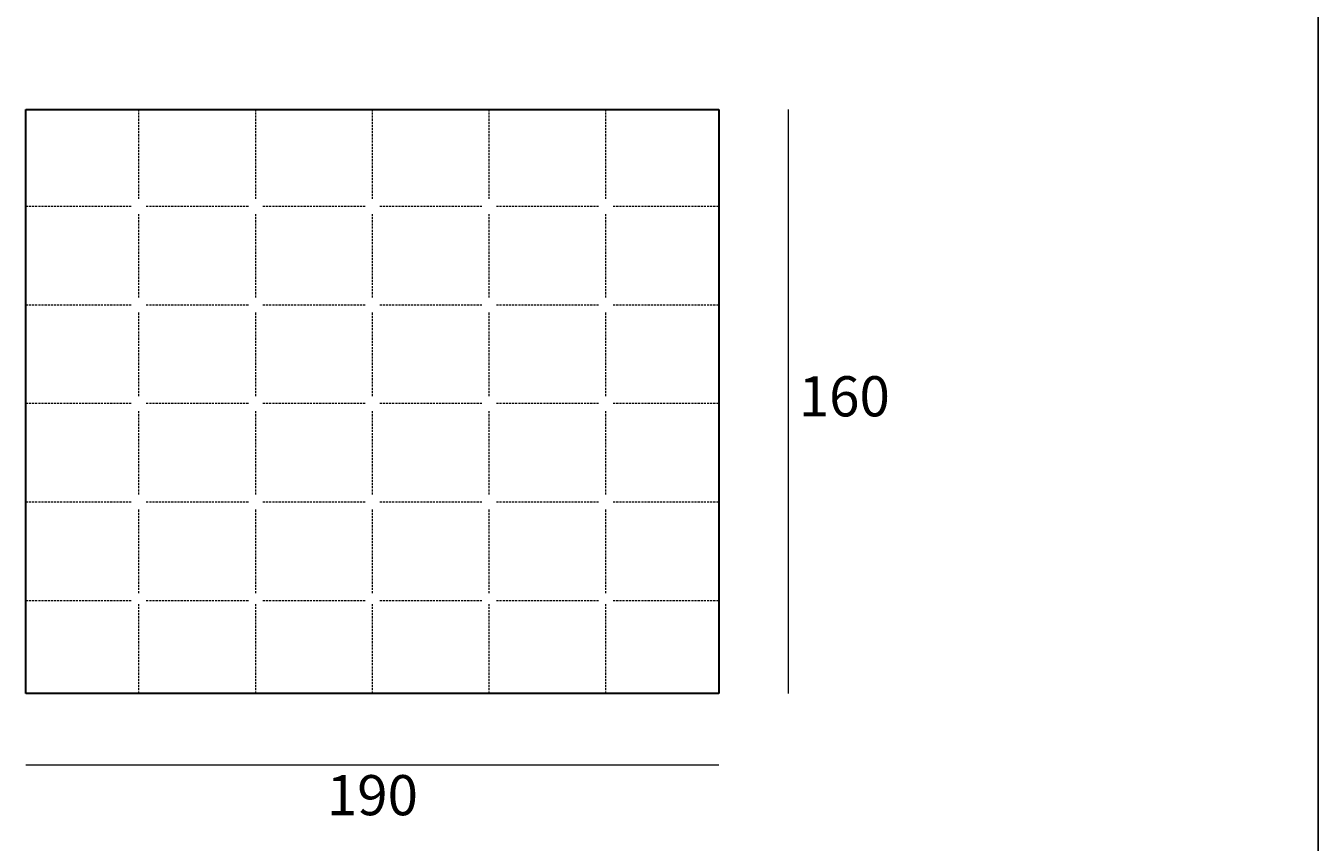
# Model space of a CAD drawing. Units: millimetres. Extents: x 505 to 2425, y 46 to 1098.
# Drawn here: x 2071 to 2425, y 342 to 566 of the extents above; entities that cross this region are included whole.
import ezdxf

# ---------------------------------------------------------------- set-up
doc = ezdxf.new("R2010")
doc.units = ezdxf.units.MM
doc.linetypes.add('TRATTEGGIATA2', pattern=[9.525, 6.35, -3.175])
doc.layers.add('elemento', color=7, linetype='Continuous', lineweight=30)
doc.layers.add('quote', color=7, linetype='Continuous', lineweight=18)
doc.styles.add('quote1_5', font='tahoma.ttf', dxfattribs={"height": 11})
doc.dimstyles.new('1_5', dxfattribs={"dimtxt": 1, "dimasz": 0, "dimexe": 0, "dimexo": 30, "dimgap": 4, "dimtad": 2, "dimtih": 1, "dimtoh": 1, "dimdec": 0, "dimzin": 1, "dimtxsty": 'quote1_5', "dimcen": 0, "dimse1": 1, "dimse2": 1, "dimclrd": 256, "dimclre": 256, "dimclrt": 256, "dimadec": 0, "dimazin": 0, "dimtfac": 1, "dimtdec": 0, "dimtmove": 2, "dimatfit": 3, "dimfxl": 1, "dimlwd": -1, "dimlwe": -1, "dimarcsym": 0})

# ---------------------------------------------------------------- blocks, each defined once
blk = doc.blocks.new('*D25')
at = {"layer": 'Defpoints', "color": 0, "transparency": 16777216}
for p in [(2070.53, 382.64), (2260.53, 382.64), (2260.53, 363.06)]:
    blk.add_point(p, dxfattribs=at)
at = {"layer": 'quote', "transparency": 16777216}
blk.add_line((2070.53, 363.06), (2260.53, 363.06), dxfattribs=at)
at = {"layer": 'quote', "transparency": 16777216, "insert": (2165.53, 353.34), "char_height": 11, "attachment_point": 5, "style": 'quote1_5'}
blk.add_mtext('190', dxfattribs=at)
blk = doc.blocks.new('*D26')
at = {"layer": 'Defpoints', "color": 0, "transparency": 16777216}
for p in [(2260.53, 542.64), (2279.63, 542.64), (2260.53, 382.64)]:
    blk.add_point(p, dxfattribs=at)
at = {"layer": 'quote', "transparency": 16777216}
blk.add_line((2279.63, 382.64), (2279.63, 542.64), dxfattribs=at)
at = {"layer": 'quote', "transparency": 16777216, "insert": (2294.88, 462.64), "char_height": 11, "attachment_point": 5, "style": 'quote1_5'}
blk.add_mtext('160', dxfattribs=at)

msp = doc.modelspace()

# ---------------------------------------------------------------- linework, layer by layer
at = {"color": 8}
msp.add_line((2424.77, 1085.23), (2424.77, 143.31), dxfattribs=at)
at = {"layer": 'elemento'}
for p, q in [((2070.53, 382.64), (2070.53, 542.64)), ((2070.53, 542.64), (2260.53, 542.64)), ((2260.53, 542.64), (2260.53, 382.64)), ((2260.53, 382.64), (2070.53, 382.64))]:
    msp.add_line(p, q, dxfattribs=at)
at = {"layer": 'elemento', "linetype": 'TRATTEGGIATA2', "lineweight": 9, "ltscale": 0.09}
for p, q in [((2101.53, 518.14), (2101.53, 542.64)), ((2133.53, 518.14), (2133.53, 542.64)), ((2165.53, 518.14), (2165.53, 542.64)), ((2197.53, 518.14), (2197.53, 542.64)), ((2229.53, 518.14), (2229.53, 542.64)), ((2070.53, 516.14), (2099.53, 516.14)), ((2101.53, 491.14), (2101.53, 514.14)), ((2103.53, 516.14), (2131.53, 516.14)), ((2133.53, 491.14), (2133.53, 514.14)), ((2135.53, 516.14), (2163.53, 516.14)), ((2165.53, 491.14), (2165.53, 514.14)), ((2167.53, 516.14), (2195.53, 516.14)), ((2197.53, 491.14), (2197.53, 514.14)), ((2199.53, 516.14), (2227.53, 516.14)), ((2229.53, 491.14), (2229.53, 514.14)), ((2231.53, 516.14), (2260.53, 516.14)), ((2070.53, 489.14), (2099.53, 489.14)), ((2103.53, 489.14), (2131.53, 489.14)), ((2135.53, 489.14), (2163.53, 489.14)), ((2167.53, 489.14), (2195.53, 489.14)), ((2199.53, 489.14), (2227.53, 489.14)), ((2231.53, 489.14), (2260.53, 489.14)), ((2101.53, 464.14), (2101.53, 487.14)), ((2133.53, 464.14), (2133.53, 487.14)), ((2165.53, 464.14), (2165.53, 487.14)), ((2197.53, 464.14), (2197.53, 487.14)), ((2229.53, 464.14), (2229.53, 487.14)), ((2070.53, 462.14), (2099.53, 462.14)), ((2103.53, 462.14), (2131.53, 462.14)), ((2135.53, 462.14), (2163.53, 462.14)), ((2167.53, 462.14), (2195.53, 462.14)), ((2199.53, 462.14), (2227.53, 462.14)), ((2231.53, 462.14), (2260.53, 462.14)), ((2101.53, 437.14), (2101.53, 460.14)), ((2133.53, 437.14), (2133.53, 460.14)), ((2165.53, 437.14), (2165.53, 460.14)), ((2197.53, 437.14), (2197.53, 460.14)), ((2229.53, 437.14), (2229.53, 460.14)), ((2070.53, 435.14), (2099.53, 435.14)), ((2101.53, 410.14), (2101.53, 433.14)), ((2103.53, 435.14), (2131.53, 435.14)), ((2133.53, 410.14), (2133.53, 433.14)), ((2135.53, 435.14), (2163.53, 435.14)), ((2165.53, 410.14), (2165.53, 433.14)), ((2167.53, 435.14), (2195.53, 435.14)), ((2197.53, 410.14), (2197.53, 433.14)), ((2199.53, 435.14), (2227.53, 435.14)), ((2229.53, 410.14), (2229.53, 433.14)), ((2231.53, 435.14), (2260.53, 435.14)), ((2070.53, 408.14), (2099.53, 408.14)), ((2103.53, 408.14), (2131.53, 408.14)), ((2135.53, 408.14), (2163.53, 408.14)), ((2167.53, 408.14), (2195.53, 408.14)), ((2199.53, 408.14), (2227.53, 408.14)), ((2231.53, 408.14), (2260.53, 408.14)), ((2101.53, 382.64), (2101.53, 407.14)), ((2133.53, 382.64), (2133.53, 407.14)), ((2165.53, 382.64), (2165.53, 407.14)), ((2197.53, 382.64), (2197.53, 407.14)), ((2229.53, 382.64), (2229.53, 407.14))]:
    msp.add_line(p, q, dxfattribs=at)

# ---------------------------------------------------------------- dimensions: what is measured, and where the dimension line sits
at = {"layer": 'quote'}
dim = msp.add_linear_dim(base=(2279.63, 542.64), p1=(2260.53, 382.64), p2=(2260.53, 542.64), angle=90, dimstyle='1_5', dxfattribs=at)
dim.commit()
dim.dimension.update_dxf_attribs({"geometry": '*D26', "text_midpoint": (2294.88, 462.64)})
dim = msp.add_linear_dim(base=(2260.53, 363.06), p1=(2070.53, 382.64), p2=(2260.53, 382.64), dimstyle='1_5', dxfattribs=at)
dim.commit()
dim.dimension.update_dxf_attribs({"geometry": '*D25', "text_midpoint": (2165.53, 353.34)})

doc.saveas('drawing.dxf')
